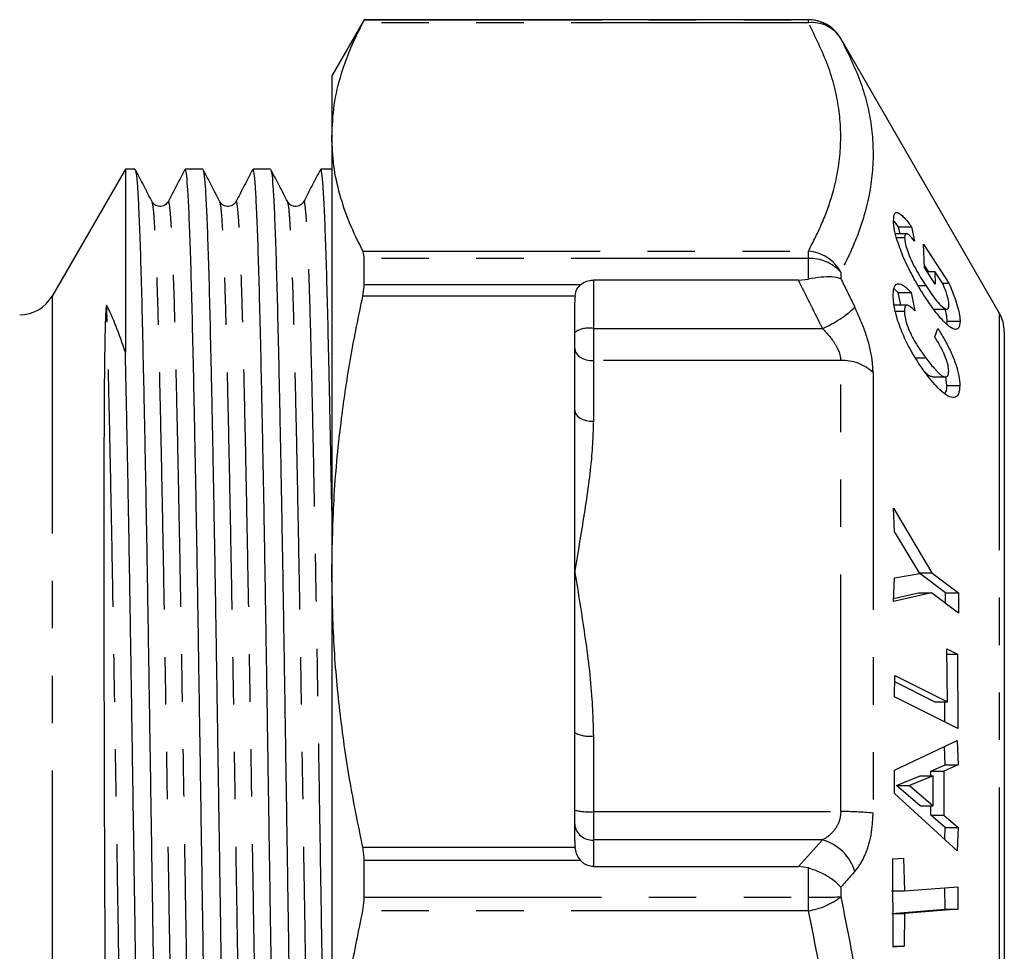
# Model space of a CAD drawing. Extents: x 22 to 399, y 64 to 230.
# Drawn here: x 153 to 179, y 85 to 110 of the extents above; entities that cross this region are included whole.
import ezdxf

# ---------------------------------------------------------------- set-up
doc = ezdxf.new("R2010")
doc.units = 0
doc.linetypes.add('PHANTOM', pattern=[12.7, 6.35, -1.27, 1.27, -1.27, 1.27, -1.27])
doc.layers.get('0').update_dxf_attribs({"linetype": 'CONTINUOUS'})

msp = doc.modelspace()

# ---------------------------------------------------------------- linework, layer by layer
at = {"color": 7, "linetype": 'CONTINUOUS'}
for p, q in [((162.304, 109.889), (161.438, 108.389)), ((174.195, 109.889), (162.304, 109.889)), ((162.304, 109.884), (162.304, 109.889)), ((175.257, 109.048), (175.061, 109.388)), ((179.304, 102.039), (175.258, 109.048)), ((161.438, 108.389), (161.438, 106.753)), ((161.438, 106.753), (161.438, 95.117)), ((155.912, 105.889), (153.949, 102.489)), ((156.169, 105.889), (155.912, 105.889)), ((155.912, 105.889), (155.912, 100.983)), ((157.983, 105.889), (157.514, 105.889)), ((159.797, 105.889), (159.328, 105.889)), ((161.438, 105.889), (161.142, 105.889)), ((156.628, 104.994), (156.628, 104.996)), ((158.442, 104.994), (158.442, 104.996)), ((160.256, 104.994), (160.256, 104.996)), ((176.607, 104.349), (176.486, 104.495)), ((176.819, 104.159), (176.521, 104.159)), ((176.648, 104.159), (176.607, 104.349)), ((176.607, 104.349), (176.953, 104.349)), ((176.953, 104.349), (177.036, 103.964)), ((176.548, 104.057), (176.771, 104.057)), ((177.273, 103.878), (177.956, 102.837)), ((177.302, 103.255), (177.273, 103.878)), ((162.304, 102.803), (162.304, 103.495)), ((177.407, 103.146), (177.299, 103.31)), ((177.592, 102.814), (177.302, 103.255)), ((177.374, 103.146), (177.583, 103.146)), ((177.583, 103.146), (177.592, 102.814)), ((177.801, 102.814), (177.583, 103.146)), ((173.926, 102.916), (168.438, 102.916)), ((173.926, 102.916), (174.195, 102.943)), ((177.786, 102.837), (177.956, 102.837)), ((176.597, 102.588), (176.49, 102.689)), ((176.668, 102.245), (176.597, 102.588)), ((176.597, 102.588), (176.944, 102.588)), ((176.944, 102.588), (177.044, 102.1)), ((177.128, 102.774), (177.334, 102.774)), ((167.938, 99.426), (167.938, 102.324)), ((176.841, 102.245), (176.494, 102.245)), ((176.524, 102.091), (176.763, 102.091)), ((177.546, 102.141), (177.896, 102.141)), ((177.898, 101.738), (177.908, 101.819)), ((177.908, 101.819), (178.254, 101.819)), ((177.576, 101.398), (177.663, 101.624)), ((179.438, 101.539), (179.438, 72.239)), ((177.06, 100.837), (177.339, 100.837)), ((177.514, 100.329), (177.862, 100.329)), ((177.901, 100.094), (177.872, 100.335)), ((177.901, 100.094), (178.247, 100.094)), ((167.938, 95.117), (167.938, 99.426)), ((176.495, 96.191), (176.474, 96.812)), ((176.474, 96.812), (177.494, 95.084)), ((177.178, 95.067), (176.495, 96.191)), ((161.438, 95.117), (161.438, 78.662)), ((167.938, 90.808), (167.938, 95.117)), ((176.474, 94.315), (176.495, 94.947)), ((176.495, 94.947), (177.178, 95.067)), ((177.168, 95.084), (177.494, 95.084)), ((177.865, 94.545), (177.176, 95.062)), ((177.494, 95.084), (178.211, 94.545)), ((177.491, 94.549), (176.474, 94.315)), ((176.476, 94.395), (177.145, 94.549)), ((177.145, 94.549), (177.491, 94.549)), ((178.211, 94.008), (177.491, 94.549)), ((177.865, 94.268), (177.865, 94.545)), ((177.865, 94.545), (178.211, 94.545)), ((178.211, 94.545), (178.211, 94.008)), ((177.898, 93.052), (178.186, 92.908)), ((177.917, 91.629), (177.898, 93.052)), ((177.9, 92.908), (178.186, 92.908)), ((178.186, 92.908), (178.192, 90.912)), ((176.498, 91.761), (176.509, 92.333)), ((176.509, 92.333), (177.917, 91.629)), ((177.571, 91.629), (176.506, 92.162)), ((178.192, 90.912), (176.498, 91.761)), ((177.571, 91.629), (177.917, 91.629)), ((177.845, 91.086), (177.843, 91.629)), ((167.938, 87.909), (167.938, 90.808)), ((176.501, 89.802), (178.18, 90.595)), ((177.859, 89.947), (177.84, 90.434)), ((178.18, 90.595), (178.206, 89.947)), ((177.476, 89.778), (177.859, 89.947)), ((178.206, 89.947), (177.822, 89.778)), ((177.859, 89.947), (178.206, 89.947)), ((176.501, 89.173), (176.501, 89.802)), ((176.556, 89.391), (177.19, 89.652)), ((177.537, 89.652), (176.903, 89.391)), ((177.19, 89.652), (177.537, 89.652)), ((177.476, 89.652), (177.476, 89.778)), ((177.476, 89.778), (177.822, 89.778)), ((177.536, 88.849), (177.537, 89.652)), ((177.822, 89.778), (177.822, 88.601)), ((177.19, 88.849), (176.556, 89.391)), ((176.556, 89.391), (176.903, 89.391)), ((176.903, 89.391), (177.536, 88.849)), ((178.18, 87.638), (176.501, 89.173)), ((177.19, 88.849), (177.536, 88.849)), ((177.476, 88.601), (177.476, 88.849)), ((177.859, 88.269), (177.476, 88.601)), ((177.476, 88.601), (177.822, 88.601)), ((177.822, 88.601), (178.205, 88.269)), ((177.846, 87.944), (177.859, 88.269)), ((177.859, 88.269), (178.205, 88.269)), ((178.205, 88.269), (178.18, 87.638)), ((162.304, 86.399), (162.304, 87.379)), ((176.452, 87.427), (176.741, 87.449)), ((176.467, 85.065), (176.452, 87.427)), ((176.741, 87.449), (176.767, 86.569)), ((168.438, 87.222), (173.926, 87.222)), ((174.195, 87.184), (173.926, 87.222)), ((176.42, 86.569), (176.767, 86.569)), ((176.767, 86.569), (178.194, 86.677)), ((177.852, 86.077), (177.848, 86.651)), ((178.194, 86.677), (178.198, 86.077)), ((176.424, 85.968), (177.852, 86.077)), ((176.424, 85.968), (176.771, 85.968)), ((176.771, 85.968), (176.757, 85.086)), ((178.198, 86.077), (176.771, 85.968)), ((177.852, 86.077), (178.198, 86.077)), ((176.757, 85.086), (176.467, 85.065)), ((176.467, 85.086), (176.757, 85.086))]:
    msp.add_line(p, q, dxfattribs=at)
at = {"color": 8, "linetype": 'PHANTOM'}
for p, q in [((174.195, 109.808), (162.267, 109.808)), ((162.304, 109.884), (174.195, 109.884)), ((174.195, 109.884), (174.195, 109.889)), ((174.195, 109.808), (174.195, 109.884)), ((175.061, 109.388), (175.061, 109.384)), ((162.267, 103.697), (174.195, 103.697)), ((174.195, 103.495), (174.195, 103.697)), ((174.195, 103.495), (162.304, 103.495)), ((174.195, 102.943), (174.195, 103.495)), ((175.061, 103.134), (175.061, 102.955)), ((162.304, 102.803), (168.101, 102.803)), ((168.438, 102.916), (168.438, 101.626)), ((153.949, 102.489), (153.949, 71.289)), ((167.949, 102.493), (162.267, 102.493)), ((179.304, 102.039), (179.304, 71.739)), ((168.438, 101.626), (168.438, 100.764)), ((168.438, 101.626), (174.572, 101.626)), ((168.438, 100.764), (168.438, 99.141)), ((175.061, 100.764), (168.438, 100.764)), ((175.061, 88.691), (175.061, 100.764)), ((175.927, 100.442), (175.927, 88.649)), ((168.438, 90.719), (168.438, 88.691)), ((168.438, 88.691), (168.438, 87.932)), ((168.438, 88.691), (175.061, 88.691)), ((168.438, 87.932), (168.438, 87.222)), ((174.572, 87.932), (168.438, 87.932)), ((173.926, 87.222), (174.572, 87.932)), ((162.267, 87.74), (167.949, 87.74)), ((168.101, 87.379), (162.304, 87.379)), ((174.195, 86.399), (174.195, 87.184)), ((175.061, 86.667), (175.061, 86.41)), ((162.304, 86.399), (174.195, 86.399)), ((174.195, 86.038), (174.195, 86.399)), ((174.195, 86.038), (162.267, 86.038))]:
    msp.add_line(p, q, dxfattribs=at)
at = {"color": 8, "linetype": 'PHANTOM', "flags": 128}
for points in [[(167.938, 101.087), (167.948, 101.024), (167.976, 100.964), (168.023, 100.908), (168.085, 100.859), (168.16, 100.819), (168.247, 100.789), (168.341, 100.771), (168.438, 100.764)], [(167.938, 99.426), (167.948, 99.37), (167.976, 99.317), (168.023, 99.267), (168.085, 99.224), (168.16, 99.189), (168.247, 99.162), (168.341, 99.146), (168.438, 99.141)]]:
    msp.add_lwpolyline(points, dxfattribs=at)
at = {"color": 7, "linetype": 'CONTINUOUS'}
for centre, start, end in [((174.195, 108.889), 52.131, 90), ((153.083, 102.989), 270, 330), ((178.438, 101.539), 0, 30)]:
    msp.add_arc(centre, 1, start, end, dxfattribs=at)
at = {"color": 8, "linetype": 'PHANTOM'}
for centre, radius, start, end in [((174.195, 108.884), 1, 30.0089, 90.0023), ((174.292, 108.91), 0.904, 31.6647, 96.1639), ((174.106, 102.613), 1.087, 28.6214, 85.3343), ((174.24, 102.384), 1.112, 42.4141, 92.3285), ((173.501, 104.208), 2.795, 292.5307, 313.8666), ((168.319, 100.967), 0.669, 79.7471, 124.6782), ((175.116, 99.589), 1.177, 46.4487, 92.6808), ((168.317, 91.488), 0.778, 240.849, 278.95), ((168.314, 90.214), 1.528, 255.7587, 274.6596), ((175.154, 81.658), 7.034, 83.6963, 90.7631), ((168.402, 88.396), 0.466, 185.2695, 274.4425), ((174.242, 86.725), 1.251, 17.1026, 74.732), ((173.913, 87.887), 1.87, 278.6521, 307.8438), ((174.289, 113.958), 27.559, 269.8039, 271.6047)]:
    msp.add_arc(centre, radius, start, end, dxfattribs=at)
at = {"color": 7, "linetype": 'CONTINUOUS'}
for centre, start_param, end_param in [((168.438, 102.324), 1.359199, 1.570796), ((168.438, 87.909), 1.570796, 1.782394)]:
    msp.add_ellipse(centre, major_axis=(0, 0.805), ratio=0.620835, start_param=start_param, end_param=end_param, dxfattribs=at)
for points, knots in [([(161.438, 106.753), (161.451, 107.036), (161.476, 107.603), (161.669, 108.397), (161.931, 109.133), (162.155, 109.583), (162.267, 109.808)], [0, 0, 0, 0, 0.27613, 0.553211, 0.776411, 1, 1, 1, 1]), ([(162.267, 109.808), (162.283, 109.839), (162.303, 109.878), (162.304, 109.883), (162.304, 109.884)], [0, 0, 0, 0, 0.804123, 1, 1, 1, 1]), ([(162.267, 103.697), (162.143, 103.948), (161.896, 104.45), (161.639, 105.212), (161.47, 105.98), (161.449, 106.495), (161.438, 106.753)], [0, 0, 0, 0, 0.248809, 0.497601, 0.748805, 1, 1, 1, 1]), ([(156.628, 105.016), (156.553, 105.16), (156.403, 105.448), (156.252, 105.737), (156.177, 105.881)], [0, 0, 0, 0, 0.4999942, 1, 1, 1, 1]), ([(156.177, 105.859), (156.185, 105.84), (156.204, 105.796), (156.234, 105.447), (156.267, 104.858), (156.3, 104.034), (156.332, 103.001), (156.363, 101.771), (156.395, 100.354), (156.428, 98.756), (156.461, 97.004), (156.494, 95.13), (156.526, 93.165), (156.557, 91.124), (156.59, 89.021), (156.623, 86.878), (156.656, 84.736), (156.689, 82.633), (156.72, 80.593), (156.752, 78.629), (156.784, 76.756), (156.818, 75.005), (156.85, 73.41), (156.883, 71.994), (156.914, 70.766), (156.946, 69.735), (156.979, 68.914), (157.012, 68.325), (157.045, 67.957), (157.066, 67.912), (157.076, 67.89)], [0, 0, 0, 0, 0.026678, 0.062816, 0.09914, 0.135416, 0.171418, 0.207024, 0.242943, 0.279183, 0.315516, 0.35171, 0.387539, 0.423186, 0.45926, 0.495565, 0.53187, 0.567944, 0.603591, 0.63942, 0.675614, 0.711947, 0.748187, 0.784106, 0.819712, 0.855713, 0.89199, 0.928314, 0.964452, 1, 1, 1, 1]), ([(157.506, 105.881), (157.431, 105.737), (157.28, 105.448), (157.13, 105.16), (157.055, 105.016)], [0, 0, 0, 0, 0.5000057, 1, 1, 1, 1]), ([(158.413, 67.919), (158.405, 67.938), (158.387, 67.983), (158.357, 68.332), (158.323, 68.92), (158.29, 69.745), (158.258, 70.778), (158.227, 72.007), (158.195, 73.425), (158.162, 75.022), (158.129, 76.775), (158.096, 78.649), (158.064, 80.614), (158.033, 82.654), (158, 84.757), (157.967, 86.9), (157.934, 89.043), (157.902, 91.145), (157.87, 93.185), (157.839, 95.149), (157.806, 97.022), (157.773, 98.773), (157.74, 100.369), (157.708, 101.785), (157.676, 103.012), (157.644, 104.043), (157.611, 104.865), (157.578, 105.454), (157.545, 105.822), (157.524, 105.866), (157.514, 105.889)], [0, 0, 0, 0, 0.0266605, 0.0627998, 0.0991236, 0.1354011, 0.1714031, 0.2070098, 0.2429299, 0.2791705, 0.3155036, 0.351698, 0.3875276, 0.4231756, 0.4592507, 0.495556, 0.5318613, 0.5679364, 0.6035844, 0.639414, 0.6756084, 0.7119415, 0.7481821, 0.7841022, 0.8197089, 0.8557109, 0.8919884, 0.9283122, 0.9644515, 1, 1, 1, 1]), ([(158.442, 105.016), (158.367, 105.16), (158.217, 105.448), (158.066, 105.737), (157.991, 105.881)], [0, 0, 0, 0, 0.4999941, 1, 1, 1, 1]), ([(157.991, 105.859), (157.999, 105.84), (158.018, 105.796), (158.048, 105.447), (158.081, 104.858), (158.114, 104.034), (158.146, 103.001), (158.177, 101.771), (158.209, 100.354), (158.242, 98.756), (158.275, 97.004), (158.308, 95.13), (158.34, 93.165), (158.371, 91.124), (158.404, 89.021), (158.437, 86.878), (158.47, 84.736), (158.503, 82.633), (158.534, 80.593), (158.566, 78.629), (158.598, 76.756), (158.632, 75.005), (158.664, 73.41), (158.697, 71.994), (158.728, 70.766), (158.76, 69.735), (158.793, 68.914), (158.826, 68.325), (158.859, 67.957), (158.88, 67.912), (158.89, 67.89)], [0, 0, 0, 0, 0.026678, 0.062816, 0.09914, 0.135416, 0.171418, 0.207024, 0.242943, 0.279183, 0.315516, 0.35171, 0.387539, 0.423186, 0.45926, 0.495565, 0.53187, 0.567944, 0.603591, 0.63942, 0.675614, 0.711947, 0.748187, 0.784106, 0.819712, 0.855713, 0.89199, 0.928314, 0.964452, 1, 1, 1, 1]), ([(159.32, 105.881), (159.245, 105.737), (159.094, 105.448), (158.944, 105.16), (158.869, 105.016)], [0, 0, 0, 0, 0.500006, 1, 1, 1, 1]), ([(160.227, 67.919), (160.219, 67.938), (160.201, 67.983), (160.171, 68.332), (160.137, 68.92), (160.104, 69.745), (160.072, 70.778), (160.041, 72.007), (160.009, 73.425), (159.976, 75.022), (159.943, 76.775), (159.91, 78.649), (159.878, 80.614), (159.847, 82.654), (159.814, 84.757), (159.781, 86.9), (159.748, 89.043), (159.716, 91.145), (159.684, 93.185), (159.653, 95.149), (159.62, 97.022), (159.587, 98.773), (159.554, 100.369), (159.522, 101.785), (159.49, 103.012), (159.458, 104.043), (159.425, 104.865), (159.392, 105.454), (159.359, 105.822), (159.338, 105.866), (159.328, 105.889)], [0, 0, 0, 0, 0.026661, 0.0628, 0.099124, 0.135401, 0.171403, 0.20701, 0.24293, 0.27917, 0.315504, 0.351698, 0.387528, 0.423176, 0.459251, 0.495556, 0.531861, 0.567936, 0.603584, 0.639414, 0.675608, 0.711942, 0.748182, 0.784102, 0.819709, 0.855711, 0.891988, 0.928312, 0.964451, 1, 1, 1, 1]), ([(160.256, 105.016), (160.181, 105.16), (160.031, 105.448), (159.88, 105.737), (159.805, 105.881)], [0, 0, 0, 0, 0.4999942, 1, 1, 1, 1]), ([(159.805, 105.859), (159.813, 105.84), (159.832, 105.796), (159.862, 105.447), (159.895, 104.858), (159.928, 104.034), (159.96, 103.001), (159.991, 101.771), (160.023, 100.354), (160.056, 98.756), (160.089, 97.004), (160.122, 95.13), (160.154, 93.165), (160.185, 91.124), (160.218, 89.021), (160.251, 86.878), (160.284, 84.736), (160.317, 82.633), (160.348, 80.593), (160.38, 78.629), (160.412, 76.756), (160.446, 75.005), (160.478, 73.41), (160.511, 71.994), (160.542, 70.766), (160.574, 69.735), (160.607, 68.914), (160.64, 68.325), (160.673, 67.957), (160.694, 67.912), (160.704, 67.89)], [0, 0, 0, 0, 0.026678, 0.062816, 0.09914, 0.135416, 0.171418, 0.207024, 0.242943, 0.279183, 0.315516, 0.35171, 0.387539, 0.423186, 0.45926, 0.495565, 0.53187, 0.567944, 0.603591, 0.63942, 0.675614, 0.711947, 0.748187, 0.784106, 0.819712, 0.855713, 0.89199, 0.928314, 0.964452, 1, 1, 1, 1]), ([(161.134, 105.881), (161.059, 105.737), (160.908, 105.448), (160.758, 105.16), (160.683, 105.016)], [0, 0, 0, 0, 0.500006, 1, 1, 1, 1]), ([(161.438, 96.74), (161.437, 96.826), (161.424, 97.542), (161.401, 98.766), (161.368, 100.371), (161.336, 101.784), (161.304, 103.013), (161.272, 104.043), (161.239, 104.865), (161.206, 105.454), (161.173, 105.822), (161.152, 105.866), (161.142, 105.889)], [0, 0, 0, 0, 0.0151605, 0.1254663, 0.2354911, 0.3445432, 0.4526436, 0.5619442, 0.6720812, 0.7823589, 0.8920761, 1, 1, 1, 1]), ([(157.055, 105.016), (157.03, 104.981), (156.979, 104.911), (156.821, 104.874), (156.686, 104.93), (156.647, 104.988), (156.628, 105.016)], [0, 0, 0, 0, 0.264289, 0.524143, 0.770935, 1, 1, 1, 1]), ([(158.869, 105.016), (158.844, 104.981), (158.793, 104.911), (158.635, 104.874), (158.5, 104.93), (158.461, 104.988), (158.442, 105.016)], [0, 0, 0, 0, 0.264289, 0.524143, 0.770935, 1, 1, 1, 1]), ([(160.683, 105.016), (160.658, 104.981), (160.607, 104.911), (160.449, 104.874), (160.314, 104.93), (160.275, 104.988), (160.256, 105.016)], [0, 0, 0, 0, 0.264289, 0.524143, 0.770935, 1, 1, 1, 1]), ([(176.474, 104.508), (176.478, 104.586), (176.485, 104.715), (176.576, 104.744), (176.714, 104.647), (176.851, 104.486), (176.937, 104.371), (176.953, 104.349)], [0, 0, 0, 0, 0.298849, 0.498487, 0.698496, 0.941469, 1, 1, 1, 1]), ([(176.553, 104.036), (176.54, 104.084), (176.513, 104.18), (176.49, 104.304), (176.476, 104.415), (176.475, 104.477), (176.474, 104.508)], [0, 0, 0, 0, 0.2489726, 0.4981173, 0.7474758, 1, 1, 1, 1]), ([(177.036, 103.964), (176.988, 104.022), (176.907, 104.12), (176.822, 104.168), (176.777, 104.147), (176.773, 104.086), (176.771, 104.057)], [0, 0, 0, 0, 0.326359, 0.552103, 0.778965, 1, 1, 1, 1]), ([(177.327, 102.454), (177.263, 102.553), (177.135, 102.755), (176.928, 103.125), (176.708, 103.575), (176.606, 103.88), (176.553, 104.036)], [0, 0, 0, 0, 0.207809, 0.42038, 0.704453, 1, 1, 1, 1]), ([(176.771, 104.057), (176.775, 104.002), (176.782, 103.903), (176.848, 103.685), (176.943, 103.454), (177.106, 103.132), (177.243, 102.917), (177.334, 102.774)], [0, 0, 0, 0, 0.186474, 0.33987, 0.492899, 0.663294, 1, 1, 1, 1]), ([(162.304, 103.495), (162.3, 103.559), (162.295, 103.639), (162.271, 103.688), (162.267, 103.697)], [0, 0, 0, 0, 0.803964, 1, 1, 1, 1]), ([(162.267, 102.493), (162.283, 102.583), (162.303, 102.693), (162.304, 102.785), (162.304, 102.803)], [0, 0, 0, 0, 0.804117, 1, 1, 1, 1]), ([(167.949, 102.493), (167.961, 102.558), (167.983, 102.68), (168.063, 102.763), (168.101, 102.803)], [0, 0, 0, 0, 0.525107, 1, 1, 1, 1]), ([(168.101, 102.803), (168.141, 102.829), (168.22, 102.882), (168.346, 102.913), (168.419, 102.915), (168.438, 102.916)], [0, 0, 0, 0, 0.422832, 0.847516, 1, 1, 1, 1]), ([(175.061, 102.955), (175.06, 102.956), (174.997, 102.98), (174.842, 103.009), (174.539, 103.005), (174.31, 102.964), (174.195, 102.943)], [0, 0, 0, 0, 0.005851, 0.377655, 0.6882, 1, 1, 1, 1]), ([(176.465, 102.509), (176.467, 102.558), (176.471, 102.688), (176.52, 102.818), (176.601, 102.82), (176.637, 102.821)], [0, 0, 0, 0, 0.246546, 0.657842, 1, 1, 1, 1]), ([(176.637, 102.821), (176.679, 102.804), (176.745, 102.776), (176.853, 102.68), (176.913, 102.619), (176.944, 102.588)], [0, 0, 0, 0, 0.456306, 0.726585, 1, 1, 1, 1]), ([(177.957, 102.252), (177.954, 102.286), (177.947, 102.38), (177.891, 102.577), (177.828, 102.742), (177.801, 102.814)], [0, 0, 0, 0, 0.245748, 0.669853, 1, 1, 1, 1]), ([(177.956, 102.837), (178.019, 102.684), (178.158, 102.345), (178.244, 102.006), (178.252, 101.857), (178.254, 101.819)], [0, 0, 0, 0, 0.380508, 0.845484, 1, 1, 1, 1]), ([(177.334, 102.774), (177.432, 102.628), (177.585, 102.404), (177.779, 102.193), (177.896, 102.124), (177.951, 102.16), (177.955, 102.227), (177.957, 102.252)], [0, 0, 0, 0, 0.349436, 0.5388, 0.729735, 0.896914, 1, 1, 1, 1]), ([(161.438, 95.117), (161.451, 95.801), (161.476, 97.171), (161.669, 99.086), (161.931, 100.863), (162.155, 101.95), (162.267, 102.493)], [0, 0, 0, 0, 0.27613, 0.553211, 0.776411, 1, 1, 1, 1]), ([(177.346, 100.41), (177.276, 100.508), (177.136, 100.704), (176.92, 101.056), (176.712, 101.476), (176.549, 101.927), (176.474, 102.28), (176.468, 102.444), (176.465, 102.509)], [0, 0, 0, 0, 0.164977, 0.329375, 0.520638, 0.712861, 0.886109, 1, 1, 1, 1]), ([(178.254, 101.819), (178.246, 101.745), (178.232, 101.608), (178.103, 101.584), (177.898, 101.715), (177.627, 102.018), (177.424, 102.312), (177.327, 102.454)], [0, 0, 0, 0, 0.200503, 0.371134, 0.541825, 0.779709, 1, 1, 1, 1]), ([(155.412, 102.239), (155.411, 102.241), (155.41, 102.242), (155.409, 102.242), (155.408, 102.242), (155.406, 102.24), (155.405, 102.237), (155.401, 102.228), (155.401, 102.221), (155.397, 102.203), (155.396, 102.191), (155.392, 102.157), (155.391, 102.135), (155.386, 102.07), (155.384, 102.027), (155.378, 101.899), (155.375, 101.813), (155.367, 101.555), (155.364, 101.379), (155.354, 100.836), (155.35, 100.456), (155.341, 99.256), (155.337, 98.379), (155.334, 96.497), (155.334, 95.492), (155.335, 93.915), (155.336, 93.377), (155.338, 92.286), (155.339, 91.732), (155.343, 90.044), (155.346, 88.893), (155.355, 86.578), (155.36, 85.414), (155.372, 83.118), (155.379, 81.985), (155.394, 79.789), (155.402, 78.729), (155.412, 77.72)], [0, 0, 0, 0, 0.000488, 0.000488, 0.000732, 0.000732, 0.000977, 0.000977, 0.001953, 0.001953, 0.003906, 0.003906, 0.007812, 0.007812, 0.015625, 0.015625, 0.03125, 0.03125, 0.0625, 0.0625, 0.125, 0.125, 0.25, 0.25, 0.375, 0.375, 0.4375, 0.4375, 0.5, 0.5, 0.625, 0.625, 0.75, 0.75, 0.875, 0.875, 1, 1, 1, 1]), ([(155.912, 100.983), (155.829, 101.238), (155.746, 101.47), (155.58, 101.892), (155.498, 102.079), (155.412, 102.239)], [0, 0, 0, 0, 0.5, 0.5, 1, 1, 1, 1]), ([(177.044, 102.1), (176.997, 102.147), (176.916, 102.229), (176.826, 102.254), (176.77, 102.215), (176.765, 102.132), (176.763, 102.091)], [0, 0, 0, 0, 0.316535, 0.542786, 0.769291, 1, 1, 1, 1]), ([(176.763, 102.091), (176.766, 102.037), (176.773, 101.93), (176.832, 101.722), (176.926, 101.489), (177.097, 101.173), (177.243, 100.97), (177.339, 100.837)], [0, 0, 0, 0, 0.149324, 0.299986, 0.435049, 0.631686, 1, 1, 1, 1]), ([(177.908, 101.819), (177.906, 101.877), (177.903, 101.966), (177.864, 102.097), (177.85, 102.141)], [0, 0, 0, 0, 0.659468, 1, 1, 1, 1]), ([(177.663, 101.624), (177.723, 101.525), (177.842, 101.327), (178.01, 101.001), (178.148, 100.661), (178.233, 100.341), (178.243, 100.176), (178.247, 100.094)], [0, 0, 0, 0, 0.200019, 0.398752, 0.599575, 0.800874, 1, 1, 1, 1]), ([(177.95, 100.49), (177.946, 100.535), (177.94, 100.626), (177.886, 100.804), (177.793, 101.026), (177.683, 101.226), (177.602, 101.356), (177.576, 101.398)], [0, 0, 0, 0, 0.181602, 0.364079, 0.540994, 0.849984, 1, 1, 1, 1]), ([(156.599, 67.919), (156.591, 67.938), (156.573, 67.983), (156.543, 68.332), (156.509, 68.92), (156.476, 69.745), (156.444, 70.778), (156.413, 72.007), (156.381, 73.425), (156.348, 75.022), (156.315, 76.775), (156.282, 78.649), (156.25, 80.614), (156.219, 82.654), (156.186, 84.757), (156.153, 86.9), (156.12, 89.043), (156.088, 91.145), (156.056, 93.185), (156.025, 95.149), (155.992, 97.023), (155.959, 98.772), (155.932, 100.075), (155.916, 100.773), (155.912, 100.983)], [0, 0, 0, 0, 0.034902, 0.082213, 0.129766, 0.177258, 0.224389, 0.271002, 0.318027, 0.36547, 0.413035, 0.460418, 0.507324, 0.553992, 0.601218, 0.648747, 0.696275, 0.743502, 0.79017, 0.837075, 0.884459, 0.932023, 0.979467, 1, 1, 1, 1]), ([(177.339, 100.837), (177.411, 100.742), (177.558, 100.551), (177.744, 100.361), (177.868, 100.317), (177.933, 100.353), (177.949, 100.434), (177.949, 100.483), (177.95, 100.49)], [0, 0, 0, 0, 0.276089, 0.554819, 0.701128, 0.848133, 0.979662, 1, 1, 1, 1]), ([(177.514, 100.333), (177.487, 100.337), (177.429, 100.343), (177.351, 100.421), (177.31, 100.462)], [0, 0, 0, 0, 0.465412, 1, 1, 1, 1]), ([(178.247, 100.094), (178.241, 100.011), (178.228, 99.842), (178.106, 99.761), (177.931, 99.803), (177.674, 99.994), (177.469, 100.254), (177.346, 100.41)], [0, 0, 0, 0, 0.17411, 0.34958, 0.509835, 0.704425, 1, 1, 1, 1]), ([(177.853, 99.879), (177.872, 99.915), (177.9, 99.969), (177.9, 100.063), (177.901, 100.094)], [0, 0, 0, 0, 0.668813, 1, 1, 1, 1]), ([(162.267, 87.74), (162.143, 88.346), (161.896, 89.557), (161.639, 91.396), (161.47, 93.251), (161.449, 94.495), (161.438, 95.117)], [0, 0, 0, 0, 0.248809, 0.497601, 0.748805, 1, 1, 1, 1]), ([(162.304, 87.379), (162.3, 87.479), (162.295, 87.604), (162.271, 87.718), (162.267, 87.74)], [0, 0, 0, 0, 0.804173, 1, 1, 1, 1]), ([(168.101, 87.379), (168.066, 87.427), (167.996, 87.522), (167.963, 87.653), (167.952, 87.724), (167.949, 87.74)], [0, 0, 0, 0, 0.434403, 0.866376, 1, 1, 1, 1]), ([(168.438, 87.222), (168.389, 87.227), (168.29, 87.238), (168.177, 87.303), (168.121, 87.359), (168.101, 87.379)], [0, 0, 0, 0, 0.386652, 0.772366, 1, 1, 1, 1]), ([(175.061, 86.667), (175.06, 86.669), (174.997, 86.743), (174.842, 86.88), (174.539, 87.062), (174.31, 87.143), (174.195, 87.184)], [0, 0, 0, 0, 0.005852, 0.377655, 0.6882, 1, 1, 1, 1]), ([(162.267, 86.038), (162.283, 86.133), (162.303, 86.251), (162.304, 86.375), (162.304, 86.399)], [0, 0, 0, 0, 0.804123, 1, 1, 1, 1]), ([(161.438, 78.662), (161.451, 79.345), (161.476, 80.715), (161.669, 82.631), (161.931, 84.407), (162.155, 85.494), (162.267, 86.038)], [0, 0, 0, 0, 0.27613, 0.553211, 0.776411, 1, 1, 1, 1])]:
    msp.add_open_spline(points, degree=3, knots=knots, dxfattribs=at)
at = {"color": 8, "linetype": 'PHANTOM'}
for points, knots in [([(174.195, 103.697), (174.327, 103.954), (174.591, 104.469), (174.903, 105.363), (175.088, 106.378), (175.044, 107.52), (174.76, 108.667), (174.383, 109.428), (174.195, 109.808)], [0, 0, 0, 0, 0.127664, 0.255627, 0.439283, 0.622928, 0.811441, 1, 1, 1, 1]), ([(175.061, 109.384), (175.246, 109.011), (175.615, 108.265), (175.905, 107.112), (175.958, 105.937), (175.771, 104.862), (175.453, 103.927), (175.188, 103.392), (175.061, 103.134)], [0, 0, 0, 0, 0.183982, 0.367926, 0.55632, 0.744724, 0.877284, 1, 1, 1, 1]), ([(157.535, 68.783), (157.532, 68.772), (157.519, 68.717), (157.495, 68.841), (157.463, 69.166), (157.43, 69.736), (157.396, 70.519), (157.364, 71.504), (157.333, 72.677), (157.301, 74.028), (157.268, 75.552), (157.235, 77.224), (157.202, 79.011), (157.17, 80.886), (157.139, 82.834), (157.106, 84.841), (157.073, 86.886), (157.04, 88.931), (157.008, 90.938), (156.977, 92.885), (156.945, 94.761), (156.912, 96.549), (156.879, 98.221), (156.846, 99.745), (156.814, 101.097), (156.783, 102.271), (156.75, 103.256), (156.717, 104.042), (156.684, 104.603), (156.654, 104.934), (156.636, 104.976), (156.628, 104.994)], [0, 0, 0, 0, 0.008781, 0.044209, 0.080043, 0.11606, 0.15203, 0.187728, 0.223034, 0.25865, 0.294584, 0.33061, 0.366499, 0.402025, 0.437372, 0.473142, 0.509141, 0.545139, 0.580909, 0.616256, 0.651782, 0.687671, 0.723697, 0.759631, 0.795247, 0.830553, 0.866251, 0.902221, 0.938238, 0.974072, 1, 1, 1, 1]), ([(157.962, 68.785), (157.954, 68.802), (157.936, 68.844), (157.906, 69.176), (157.873, 69.737), (157.84, 70.523), (157.808, 71.508), (157.777, 72.681), (157.744, 74.033), (157.711, 75.557), (157.678, 77.23), (157.645, 79.018), (157.614, 80.893), (157.582, 82.841), (157.55, 84.848), (157.517, 86.893), (157.484, 88.938), (157.451, 90.945), (157.42, 92.892), (157.388, 94.767), (157.355, 96.555), (157.322, 98.227), (157.289, 99.75), (157.257, 101.102), (157.226, 102.274), (157.194, 103.259), (157.161, 104.042), (157.128, 104.612), (157.095, 104.938), (157.071, 105.062), (157.058, 105.006), (157.055, 104.994)], [0, 0, 0, 0, 0.0258884, 0.0616963, 0.0976872, 0.1336321, 0.1693041, 0.2045843, 0.2401752, 0.2760835, 0.3120835, 0.3479461, 0.3834473, 0.4187685, 0.4545129, 0.4904853, 0.5264578, 0.5622022, 0.5975233, 0.6330245, 0.6688871, 0.7048872, 0.7407955, 0.7763864, 0.8116666, 0.8473385, 0.8832835, 0.9192743, 0.9550823, 0.9904853, 1, 1, 1, 1]), ([(159.349, 68.783), (159.346, 68.772), (159.333, 68.717), (159.309, 68.841), (159.277, 69.166), (159.244, 69.736), (159.21, 70.519), (159.178, 71.504), (159.147, 72.677), (159.115, 74.028), (159.082, 75.552), (159.049, 77.224), (159.016, 79.011), (158.984, 80.886), (158.953, 82.834), (158.92, 84.841), (158.887, 86.886), (158.854, 88.931), (158.822, 90.938), (158.791, 92.885), (158.759, 94.761), (158.726, 96.549), (158.693, 98.221), (158.66, 99.745), (158.628, 101.097), (158.597, 102.271), (158.564, 103.256), (158.531, 104.042), (158.498, 104.603), (158.468, 104.934), (158.45, 104.976), (158.442, 104.994)], [0, 0, 0, 0, 0.008781, 0.044209, 0.080043, 0.11606, 0.15203, 0.187728, 0.223034, 0.25865, 0.294584, 0.33061, 0.366499, 0.402025, 0.437372, 0.473142, 0.509141, 0.545139, 0.580909, 0.616256, 0.651782, 0.687671, 0.723697, 0.759631, 0.795247, 0.830553, 0.866251, 0.902221, 0.938238, 0.974072, 1, 1, 1, 1]), ([(159.776, 68.785), (159.768, 68.802), (159.75, 68.844), (159.72, 69.176), (159.687, 69.737), (159.654, 70.523), (159.622, 71.508), (159.591, 72.681), (159.558, 74.033), (159.525, 75.557), (159.492, 77.23), (159.459, 79.018), (159.428, 80.893), (159.396, 82.841), (159.364, 84.848), (159.331, 86.893), (159.298, 88.938), (159.265, 90.945), (159.234, 92.892), (159.202, 94.767), (159.169, 96.555), (159.136, 98.227), (159.103, 99.75), (159.071, 101.102), (159.04, 102.274), (159.008, 103.259), (158.975, 104.042), (158.942, 104.612), (158.909, 104.938), (158.885, 105.062), (158.872, 105.006), (158.869, 104.994)], [0, 0, 0, 0, 0.025888, 0.061696, 0.097687, 0.133632, 0.169304, 0.204584, 0.240175, 0.276083, 0.312084, 0.347946, 0.383447, 0.418769, 0.454513, 0.490485, 0.526458, 0.562202, 0.597523, 0.633025, 0.668887, 0.704887, 0.740796, 0.776386, 0.811667, 0.847339, 0.883283, 0.919274, 0.955082, 0.990485, 1, 1, 1, 1]), ([(161.163, 68.783), (161.16, 68.772), (161.147, 68.717), (161.123, 68.841), (161.091, 69.166), (161.058, 69.736), (161.024, 70.519), (160.992, 71.504), (160.961, 72.677), (160.929, 74.028), (160.896, 75.552), (160.863, 77.224), (160.83, 79.011), (160.798, 80.886), (160.767, 82.834), (160.734, 84.841), (160.701, 86.886), (160.668, 88.931), (160.636, 90.938), (160.605, 92.885), (160.573, 94.761), (160.54, 96.549), (160.507, 98.221), (160.474, 99.745), (160.442, 101.097), (160.411, 102.271), (160.378, 103.256), (160.345, 104.042), (160.312, 104.603), (160.282, 104.934), (160.264, 104.976), (160.256, 104.994)], [0, 0, 0, 0, 0.008781, 0.044209, 0.080043, 0.11606, 0.15203, 0.187728, 0.223034, 0.25865, 0.294584, 0.33061, 0.366499, 0.402025, 0.437372, 0.473142, 0.509141, 0.545139, 0.580909, 0.616256, 0.651782, 0.687671, 0.723697, 0.759631, 0.795247, 0.830553, 0.866251, 0.902221, 0.938238, 0.974072, 1, 1, 1, 1]), ([(161.438, 71.464), (161.437, 71.49), (161.426, 71.839), (161.405, 72.694), (161.372, 74.03), (161.339, 75.558), (161.306, 77.229), (161.273, 79.018), (161.242, 80.893), (161.21, 82.841), (161.178, 84.848), (161.145, 86.893), (161.112, 88.938), (161.079, 90.945), (161.048, 92.892), (161.016, 94.767), (160.983, 96.555), (160.95, 98.227), (160.917, 99.75), (160.885, 101.102), (160.854, 102.274), (160.822, 103.259), (160.789, 104.042), (160.756, 104.612), (160.723, 104.938), (160.699, 105.062), (160.686, 105.006), (160.683, 104.994)], [0, 0, 0, 0, 0.0034762, 0.0457992, 0.0884949, 0.1315714, 0.174758, 0.2177797, 0.2603678, 0.30274, 0.3456198, 0.3887733, 0.4319268, 0.4748066, 0.5171788, 0.5597669, 0.6027886, 0.6459752, 0.6890517, 0.7317474, 0.7740705, 0.8168634, 0.8599839, 0.9031594, 0.9461155, 0.988586, 1, 1, 1, 1]), ([(174.572, 101.626), (174.558, 101.655), (174.344, 102.085), (174.128, 102.515), (173.926, 102.916)], [0, 0, 0, 0, 0.065985, 1, 1, 1, 1]), ([(175.061, 102.955), (175.173, 102.73), (175.299, 102.476), (175.424, 102.222), (175.438, 102.193)], [0, 0, 0, 0, 0.887256, 1, 1, 1, 1]), ([(156.148, 68.785), (156.14, 68.802), (156.122, 68.844), (156.092, 69.176), (156.059, 69.737), (156.026, 70.523), (155.994, 71.508), (155.963, 72.681), (155.93, 74.033), (155.897, 75.557), (155.864, 77.23), (155.831, 79.018), (155.8, 80.893), (155.768, 82.841), (155.736, 84.848), (155.703, 86.893), (155.67, 88.938), (155.637, 90.945), (155.606, 92.892), (155.574, 94.767), (155.541, 96.555), (155.508, 98.227), (155.475, 99.75), (155.443, 101.102), (155.422, 101.882), (155.412, 102.239), (155.412, 102.239)], [0, 0, 0, 0, 0.031894, 0.07601, 0.12035, 0.164634, 0.208582, 0.252047, 0.295895, 0.340133, 0.384485, 0.428668, 0.472405, 0.515921, 0.559958, 0.604276, 0.648593, 0.69263, 0.736146, 0.779883, 0.824066, 0.868418, 0.912656, 0.956504, 0.999969, 1, 1, 1, 1]), ([(175.927, 100.442), (175.919, 100.577), (175.9, 100.908), (175.733, 101.536), (175.536, 101.975), (175.438, 102.193)], [0, 0, 0, 0, 0.256922, 0.631015, 1, 1, 1, 1]), ([(174.572, 101.626), (174.669, 101.521), (174.826, 101.35), (174.964, 101.116), (175.042, 100.932), (175.053, 100.831), (175.061, 100.764)], [0, 0, 0, 0, 0.402274, 0.650902, 0.768903, 1, 1, 1, 1]), ([(168.438, 99.141), (168.429, 98.864), (168.404, 98.093), (168.214, 96.767), (168.033, 95.684), (167.94, 95.126), (167.938, 95.117)], [0, 0, 0, 0, 0.216106, 0.603129, 0.993656, 1, 1, 1, 1]), ([(167.938, 95.117), (167.94, 95.108), (168.032, 94.554), (168.213, 93.431), (168.404, 91.963), (168.429, 91.046), (168.438, 90.719)], [0, 0, 0, 0, 0.006344, 0.393611, 0.783894, 1, 1, 1, 1]), ([(175.061, 88.691), (175.053, 88.608), (175.045, 88.508), (174.976, 88.321), (174.849, 88.127), (174.684, 87.996), (174.584, 87.939), (174.572, 87.932)], [0, 0, 0, 0, 0.233848, 0.285642, 0.592809, 0.949844, 1, 1, 1, 1]), ([(175.438, 87.093), (175.45, 87.107), (175.554, 87.229), (175.724, 87.518), (175.893, 88.043), (175.916, 88.447), (175.927, 88.649)], [0, 0, 0, 0, 0.044252, 0.373391, 0.685413, 1, 1, 1, 1]), ([(175.438, 87.093), (175.424, 87.077), (175.299, 86.935), (175.173, 86.793), (175.061, 86.667)], [0, 0, 0, 0, 0.1127437, 1, 1, 1, 1]), ([(175.061, 86.41), (175.246, 85.491), (175.615, 83.653), (175.905, 80.839), (175.958, 77.995), (175.771, 75.421), (175.453, 73.196), (175.188, 71.93), (175.061, 71.322)], [0, 0, 0, 0, 0.183982, 0.367926, 0.55632, 0.744724, 0.877284, 1, 1, 1, 1]), ([(174.195, 71.285), (174.327, 71.906), (174.591, 73.149), (174.903, 75.307), (175.088, 77.758), (175.044, 80.514), (174.76, 83.284), (174.383, 85.12), (174.195, 86.038)], [0, 0, 0, 0, 0.127664, 0.255627, 0.439283, 0.622928, 0.811441, 1, 1, 1, 1])]:
    msp.add_open_spline(points, degree=3, knots=knots, dxfattribs=at)

doc.saveas('drawing.dxf')
